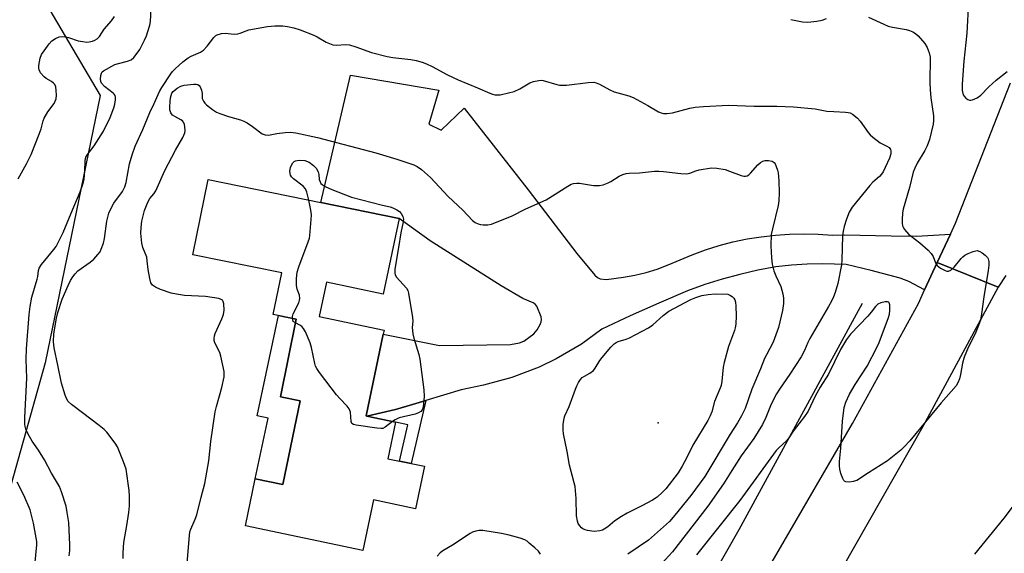
# Model space of a CAD drawing. Units: inches. Extents: x 1297766 to 1303767, y 561448 to 565447.
# Drawn here: x 1298015 to 1298323, y 562885 to 563053 of the extents above; entities that cross this region are included whole.
import ezdxf

# ---------------------------------------------------------------- set-up
doc = ezdxf.new("R2010")
doc.units = ezdxf.units.IN
doc.header["$MEASUREMENT"] = 0
for name, color, linetype in [('BLDG-Footprint', 5, 'Continuous'), ('CULTRL-Pad', 6, 'Continuous'), ('ELEV-Spot Elevation', 7, 'Continuous'), ('HYDRO-Canal', 164, 'Continuous'), ('NTRL-Trees', 3, 'Continuous'), ('TRANS-Driveway', 251, 'Continuous'), ('TRANS-Non Street Sidewalk', 7, 'Continuous'), ('TRANS-Road', 130, 'Continuous'), ('Undefined', 1, 'Continuous')]:
    doc.layers.add(name, color=color, linetype=linetype)

msp = doc.modelspace()

# ---------------------------------------------------------------- linework, layer by layer
at = {"layer": 'BLDG-Footprint', "elevation": 491.59}
msp.add_lwpolyline([(1298133.32, 562990.4), (1298128.36, 562966.66), (1298110.57, 562970.4), (1298108.31, 562959.72), (1298128.65, 562955.44), (1298128.39, 562954.19), (1298122.98, 562928.53), (1298123.22, 562928.48), (1298132.25, 562926.58), (1298129.84, 562915.13), (1298133.45, 562914.37), (1298137.13, 562913.6), (1298141.23, 562912.73), (1298138.43, 562899.43), (1298125.33, 562902.19), (1298121.99, 562886.33), (1298085.19, 562894.08), (1298088.29, 562908.81), (1298096.91, 562907), (1298102.36, 562933.24), (1298096.15, 562934.5), (1298101.1, 562958.84), (1298093.93, 562960.3), (1298096.59, 562973.37), (1298068.77, 562979.03), (1298073.55, 563002.56), (1298108.87, 562995.37)], close=True, dxfattribs=at)
at = {"layer": 'CULTRL-Pad'}
msp.add_lwpolyline([(1298102.36, 562933.24), (1298096.91, 562907.01), (1298088.29, 562908.82), (1298092.3, 562927.84), (1298088.94, 562928.55), (1298095.55, 562959.97), (1298101.1, 562958.84), (1298096.15, 562934.5)], close=True, dxfattribs=at)
at = {"layer": 'ELEV-Spot Elevation'}
msp.add_point((1298214.4, 562926.37, 494.36), dxfattribs=at)
at = {"layer": 'HYDRO-Canal'}
msp.add_lwpolyline([(1298278.25, 562963.72), (1298239.71, 562892.79), (1298190.35, 562805.99), (1298150.53, 562732.07), (1298133.78, 562696.67), (1298112.68, 562642.85)], dxfattribs=at)
at = {"layer": 'NTRL-Trees'}
msp.add_lwpolyline([(1297966.2, 562812.19), (1297903.5, 562804.15), (1297881.17, 562834.19), (1297896.44, 562932.8), (1297932.77, 563085.73), (1297941.7, 563090.79), (1297976.92, 563094.17), (1298015.09, 563070.78), (1298039.72, 563028.91), (1298022.48, 562945.17), (1297994.16, 562844.19)], close=True, dxfattribs=at)
at = {"layer": 'TRANS-Driveway'}
msp.add_lwpolyline([(1298305.96, 562985.47), (1298301.82, 562976.55), (1298297.85, 562968.02), (1298292.9, 562970.65), (1298290.2, 562971.67), (1298281.1, 562974.14), (1298273.32, 562975.95), (1298265.96, 562976.2), (1298261.05, 562976.09), (1298256.15, 562975.77), (1298251.27, 562975.25), (1298245.64, 562974.17), (1298240.04, 562972.87), (1298234.51, 562971.37), (1298229.03, 562969.66), (1298223.62, 562967.74), (1298214.59, 562963.9), (1298205.64, 562959.89), (1298196.77, 562955.69), (1298190.47, 562951.01), (1298182.55, 562946.4), (1298177.18, 562943.83), (1298168.63, 562940.55), (1298159.79, 562938.13), (1298152.8, 562936.66), (1298141.74, 562933.35), (1298137.48, 562932.1), (1298132.21, 562930.58), (1298123.22, 562928.48), (1298122.98, 562928.53), (1298128.39, 562954.19), (1298145.94, 562950.62), (1298168.2, 562950.93), (1298171.02, 562951.38), (1298172.38, 562952), (1298173.98, 562953.05), (1298175.46, 562954.28), (1298176.59, 562955.48), (1298177.53, 562957.15), (1298177.85, 562958.04), (1298177.95, 562958.7), (1298177.77, 562959.57), (1298176.43, 562962.97), (1298175.97, 562963.51), (1298175.32, 562963.95), (1298172.05, 562965.36), (1298165.33, 562969.29), (1298143.01, 562983.44), (1298133.32, 562990.4), (1298108.87, 562995.37), (1298118.12, 563035.28), (1298145.75, 563030.58), (1298142.65, 563019.94), (1298146.48, 563018.1), (1298153.75, 563024.97), (1298173.7, 562999.37), (1298188.94, 562979.47), (1298194.63, 562972.66), (1298195.48, 562971.91), (1298196.28, 562971.47), (1298198.26, 562971.32), (1298203.54, 562972), (1298207.14, 562972.62), (1298210.68, 562973.46), (1298214.17, 562974.53), (1298217.58, 562975.82), (1298225.03, 562979.04), (1298229.25, 562980.57), (1298233.53, 562981.9), (1298237.86, 562983.04), (1298242.25, 562983.97), (1298246.67, 562984.69), (1298251.13, 562985.21), (1298255.6, 562985.52), (1298260.08, 562985.62), (1298264.56, 562985.51), (1298269.03, 562985.2), (1298272.74, 562985.31), (1298287.39, 562984.91), (1298295.33, 562984.87)], close=True, dxfattribs=at)
at = {"layer": 'TRANS-Non Street Sidewalk'}
msp.add_lwpolyline([(1298123.22, 562928.48), (1298132.21, 562930.58), (1298137.48, 562932.1), (1298141.74, 562933.35), (1298137.13, 562913.6), (1298133.45, 562914.37), (1298136.03, 562925.74), (1298132.25, 562926.58)], close=True, dxfattribs=at)
at = {"layer": 'TRANS-Road'}
for points in [[(1298323.28, 562972.54), (1298320.87, 562968.86), (1298301.82, 562976.55), (1298305.96, 562985.47), (1298307.54, 562988.88), (1298324.73, 563032.86)], [(1298228.78, 562845.98), (1298275.25, 562926.2), (1298295.89, 562963.78), (1298297.85, 562968.02), (1298301.82, 562976.55), (1298320.87, 562968.86), (1298297.3, 562925.26), (1298259.19, 562858.24)]]:
    msp.add_lwpolyline(points, dxfattribs=at)
at = {"layer": 'Undefined'}
for points, elevation in [([(1298311.59, 563058.33), (1298311.03, 563048.48), (1298310.08, 563039.67), (1298309.63, 563032.51), (1298309.62, 563030.46), (1298309.94, 563029.13), (1298310.21, 563028.68), (1298310.76, 563028.13), (1298311.4, 563027.7), (1298311.86, 563027.51), (1298312.33, 563027.46), (1298312.83, 563027.55), (1298314.31, 563028.21), (1298315.45, 563029.08), (1298317.95, 563031.61), (1298320.3, 563033.78), (1298323.73, 563036.49)], 484), ([(1298030.06, 562884.66), (1298030.23, 562886.4), (1298030.28, 562888.15), (1298029.93, 562895.11), (1298029.45, 562898.23), (1298029.05, 562900.21), (1298027.62, 562904.77), (1298026.96, 562906.41), (1298024.48, 562910.58), (1298022.34, 562914.8), (1298020.42, 562917.79), (1298018.49, 562920.57), (1298017.15, 562922.83), (1298016.47, 562924.36), (1298016.29, 562925.16), (1298016.2, 562926.01), (1298016.19, 562928.04), (1298016.75, 562940.4), (1298016.59, 562946.16), (1298016.63, 562949.55), (1298017.48, 562960.29), (1298017.81, 562962.81), (1298018.37, 562965.7), (1298020.02, 562971.41), (1298020.19, 562972.22), (1298020.39, 562974.11), (1298020.61, 562974.87), (1298021.34, 562976), (1298023.39, 562978.35), (1298025.24, 562980.69), (1298025.93, 562981.66), (1298026.64, 562982.9), (1298028.19, 562985.96), (1298030.67, 562992.11), (1298033.5, 562998.7), (1298034.31, 563001.1), (1298034.72, 563002.71), (1298034.97, 563005.19), (1298035.04, 563008.55), (1298035.28, 563009.58), (1298035.82, 563010.49), (1298037.83, 563013.16), (1298040.75, 563017.77), (1298042.84, 563022), (1298044.03, 563025.03), (1298044.31, 563026.18), (1298044.53, 563027.62), (1298044.54, 563028.44), (1298044.42, 563028.93), (1298044.16, 563029.33), (1298043.8, 563029.67), (1298041.12, 563031.75), (1298040.16, 563032.81), (1298039.94, 563033.3), (1298039.84, 563034.1), (1298039.9, 563035.19), (1298040.11, 563035.94), (1298040.39, 563036.35), (1298040.82, 563036.67), (1298044.3, 563038.61), (1298045.43, 563038.98), (1298048.34, 563039.68), (1298049.41, 563040.11), (1298050.24, 563040.83), (1298051.34, 563042.15), (1298052.12, 563043.37), (1298053.6, 563046.29), (1298054.23, 563047.63), (1298054.71, 563049.01), (1298055.26, 563050.98), (1298055.48, 563052.12), (1298055.71, 563056.05)], 486), ([(1298014.07, 563002.85), (1298016.67, 563007.52), (1298018.09, 563010.46), (1298020.66, 563016.8), (1298021.26, 563018.45), (1298021.87, 563021.02), (1298022.17, 563021.84), (1298023.35, 563023.78), (1298025.3, 563026.44), (1298025.68, 563027.14), (1298025.95, 563027.91), (1298026.07, 563029.03), (1298026.01, 563030.48), (1298025.84, 563031.6), (1298025.51, 563032.36), (1298025.16, 563032.79), (1298024.49, 563033.34), (1298022.81, 563034.27), (1298022.17, 563034.77), (1298021.09, 563036.01), (1298020.62, 563036.94), (1298020.54, 563037.48), (1298020.59, 563038.33), (1298020.99, 563040.64), (1298021.38, 563041.73), (1298022.18, 563042.98), (1298023.81, 563045.14), (1298024.6, 563046.02), (1298025.71, 563046.82), (1298026.94, 563047.36), (1298027.8, 563047.44), (1298028.97, 563047.32), (1298029.82, 563047.11), (1298032.85, 563046.11), (1298034.32, 563045.83), (1298035.51, 563045.69), (1298036.32, 563045.72), (1298037.31, 563045.91), (1298038.05, 563046.23), (1298038.76, 563046.7), (1298039.51, 563047.46), (1298041.04, 563049.73), (1298043.26, 563052.37), (1298044.23, 563053.72)], 484), ([(1298280.25, 563053.53), (1298285.05, 563051.24), (1298286.4, 563050.69), (1298287.79, 563050.36), (1298292.03, 563049.62), (1298293.1, 563049.32), (1298294.11, 563048.91), (1298295.04, 563048.38), (1298295.86, 563047.61), (1298297.89, 563045.2), (1298298.68, 563044.01), (1298299.32, 563042.35), (1298299.59, 563040.93), (1298299.53, 563033.05), (1298299.58, 563030.77), (1298299.78, 563028.18), (1298300.6, 563022.58), (1298300.65, 563021.12), (1298300.56, 563019.97), (1298299.36, 563015.14), (1298298.69, 563013.13), (1298297.92, 563011.65), (1298295.48, 563007.74), (1298294.78, 563006.2), (1298294.3, 563004.86), (1298293.07, 563000.15), (1298291.12, 562993.33), (1298290.95, 562992.14), (1298290.85, 562990.01), (1298290.85, 562988.88), (1298290.97, 562988.1), (1298291.13, 562987.65), (1298291.58, 562986.93), (1298292.94, 562985.41), (1298293.59, 562984.83), (1298296.34, 562982.72), (1298298.93, 562980.42), (1298299.93, 562979.4), (1298300.5, 562978.48), (1298301.25, 562976.46), (1298301.76, 562975.68), (1298302.86, 562974.85), (1298304.33, 562974.07), (1298304.83, 562973.93), (1298305.34, 562973.92), (1298306.06, 562974.19), (1298307.11, 562975.17), (1298309.26, 562977.86), (1298309.79, 562978.39), (1298310.49, 562978.85), (1298311.5, 562979.37), (1298313.07, 562980.05), (1298313.84, 562980.28), (1298314.35, 562980.31), (1298315.12, 562980.07), (1298315.88, 562979.63), (1298316.83, 562978.93), (1298317.54, 562978.14), (1298317.74, 562977.72), (1298317.91, 562976.94), (1298317.91, 562975.8), (1298317.72, 562974.06), (1298316.42, 562965.81), (1298315.69, 562960.54), (1298315.3, 562958.52), (1298314.77, 562956.89), (1298313.72, 562954.22), (1298311.44, 562949.93), (1298310.25, 562946.98), (1298309.66, 562945.03), (1298309.07, 562941.53), (1298308.75, 562940.1), (1298308.24, 562938.86), (1298307.68, 562937.92), (1298303, 562932.59), (1298293.24, 562920.73), (1298291.46, 562918.8), (1298290.38, 562917.8), (1298286.22, 562914.47), (1298280.23, 562910.74), (1298276.59, 562908.3), (1298275.52, 562907.93), (1298274.35, 562907.81), (1298273.23, 562907.89), (1298272.78, 562908.08), (1298272.61, 562908.24), (1298272.22, 562908.87), (1298271.67, 562910.45), (1298271.31, 562911.83), (1298271.19, 562912.92), (1298271.25, 562914.29), (1298271.66, 562918.39), (1298272.12, 562926.93), (1298272.66, 562931.17), (1298273.16, 562932.79), (1298274.36, 562935.38), (1298276.14, 562938.33), (1298279.83, 562944.13), (1298282.9, 562949.95), (1298283.62, 562951.56), (1298286.57, 562959.35), (1298286.84, 562960.42), (1298286.94, 562961.59), (1298286.92, 562963.3), (1298286.74, 562963.97), (1298286.62, 562964.12), (1298286.26, 562964.27), (1298285.54, 562964.26), (1298284.18, 562964), (1298283.18, 562963.59), (1298282.43, 562962.86), (1298281.09, 562961.06), (1298280.03, 562959.8), (1298274.61, 562954.1), (1298273.37, 562952.44), (1298271.51, 562949.38), (1298267.75, 562941.66), (1298265.18, 562937.51), (1298263.61, 562934.67), (1298261.39, 562930.01), (1298260.29, 562928.37), (1298256.74, 562923.78), (1298255.17, 562921.37), (1298254.47, 562920.57), (1298252.27, 562918.61), (1298251.37, 562917.64), (1298239.98, 562902.03), (1298226.39, 562885)], 486), ([(1298255.94, 563052.73), (1298259.64, 563051.97), (1298261.29, 563051.9), (1298264.12, 563052.2), (1298265.8, 563052.51), (1298267.16, 563053.01)], 486), ([(1298046.99, 562883.8), (1298046.98, 562885.58), (1298047.19, 562888.85), (1298048.09, 562894.18), (1298048.68, 562898.29), (1298048.88, 562900.35), (1298048.93, 562903.34), (1298048.86, 562905.13), (1298047.83, 562911.88), (1298047.08, 562914.13), (1298045.22, 562918.83), (1298044.45, 562920.04), (1298041.81, 562923.42), (1298041, 562924.24), (1298039.44, 562925.55), (1298034.2, 562929.45), (1298030.8, 562932.12), (1298029.75, 562933.08), (1298029.15, 562934), (1298028.75, 562935.08), (1298027.66, 562938.78), (1298026.52, 562944.48), (1298025.29, 562949.81), (1298025.18, 562951.79), (1298025.23, 562954.23), (1298026.06, 562959.21), (1298026.47, 562960.89), (1298027.84, 562965.09), (1298029.68, 562969.4), (1298030.48, 562970.95), (1298031.2, 562972.15), (1298031.87, 562973.06), (1298032.8, 562973.99), (1298036.62, 562976.72), (1298037.76, 562977.63), (1298039.04, 562979.09), (1298039.69, 562979.99), (1298040.1, 562980.73), (1298040.78, 562982.68), (1298041.15, 562984.12), (1298041.86, 562989.55), (1298042.46, 562992.11), (1298043.05, 562993.41), (1298044.04, 562995.15), (1298046.74, 562998.87), (1298047.51, 563000.32), (1298047.88, 563001.63), (1298048.92, 563007.51), (1298049.78, 563010.29), (1298050.75, 563013.03), (1298053.07, 563018.24), (1298055.3, 563023.59), (1298056.68, 563026.42), (1298058.35, 563030.2), (1298059.08, 563031.47), (1298061.87, 563035.71), (1298062.39, 563036.41), (1298063.2, 563037.27), (1298065.64, 563039.45), (1298067.29, 563040.72), (1298068.28, 563041.25), (1298071.14, 563042.53), (1298072.12, 563043.13), (1298073.27, 563044.37), (1298075.34, 563047.14), (1298075.94, 563047.7), (1298076.42, 563047.95), (1298077.74, 563048.33), (1298078.86, 563048.46), (1298081.72, 563048.16), (1298082.82, 563048.21), (1298083.61, 563048.45), (1298085.41, 563049.23), (1298086.27, 563049.48), (1298092.1, 563050.52), (1298094.38, 563050.74), (1298096.9, 563050.79), (1298098.36, 563050.58), (1298100.38, 563050.09), (1298102.33, 563049.47), (1298106.67, 563047.83), (1298107.72, 563047.32), (1298110.52, 563045.66), (1298111.53, 563045.18), (1298112.57, 563044.84), (1298113.62, 563044.75), (1298116.68, 563044.88), (1298117.82, 563044.8), (1298119.76, 563044.22), (1298124.66, 563042.4), (1298129.6, 563041.17), (1298131.34, 563040.85), (1298136.95, 563040.23), (1298138.64, 563039.87), (1298140.55, 563039.33), (1298141.88, 563038.85), (1298143.68, 563038.01), (1298148.45, 563035.43), (1298151.77, 563033.88), (1298157.85, 563031.34), (1298161.74, 563029.62), (1298162.53, 563029.34), (1298163.33, 563029.17), (1298164.13, 563029.11), (1298165, 563029.19), (1298167.6, 563029.72), (1298169.3, 563030.16), (1298171.09, 563031), (1298174.29, 563032.95), (1298175.37, 563033.31), (1298177.05, 563033.66), (1298177.89, 563033.71), (1298178.46, 563033.63), (1298182.68, 563032.39), (1298183.51, 563032.21), (1298184.34, 563032.13), (1298185.72, 563032.22), (1298192.55, 563033.01), (1298194.26, 563033.09), (1298195.06, 563032.93), (1298196.08, 563032.53), (1298199.33, 563030.71), (1298200.62, 563030.1), (1298205.22, 563028.79), (1298206.57, 563028.3), (1298211.16, 563025.83), (1298214.58, 563023.79), (1298215.33, 563023.45), (1298216.08, 563023.28), (1298217.19, 563023.29), (1298218.87, 563023.51), (1298224.36, 563024.96), (1298226.06, 563025.26), (1298228.65, 563025.49), (1298236.41, 563025.92), (1298244.45, 563025.58), (1298251.61, 563025.6), (1298256.77, 563025.36), (1298263.61, 563024.77), (1298267.26, 563024.05), (1298269.41, 563023.88), (1298273.1, 563023.76), (1298273.96, 563023.64), (1298274.5, 563023.46), (1298275.26, 563023.06), (1298276.23, 563022.4), (1298276.89, 563021.82), (1298277.64, 563020.92), (1298280.19, 563017.3), (1298280.77, 563016.65), (1298281.61, 563015.88), (1298283.89, 563014.12), (1298285.99, 563013.06), (1298286.7, 563012.6), (1298287.14, 563012.05), (1298287.31, 563011.62), (1298287.27, 563010.68), (1298286.81, 563009.34), (1298285.47, 563006.33), (1298284.83, 563004.99), (1298284.39, 563004.28), (1298283.74, 563003.52), (1298281.61, 563001.75), (1298280.65, 563000.72), (1298275.2, 562993.89), (1298274.19, 562992.38), (1298273.38, 562990.16), (1298272.68, 562987.88), (1298272.33, 562986.44), (1298272.19, 562984.97), (1298271.95, 562977.29), (1298271.83, 562975.87), (1298270.66, 562970), (1298269.84, 562967.19), (1298269.33, 562965.82), (1298268.74, 562964.51), (1298267.81, 562962.81), (1298261.89, 562952.78), (1298261.3, 562951.56), (1298260.27, 562948.98), (1298259.23, 562947), (1298255.68, 562941.56), (1298252.38, 562936.92), (1298251.46, 562935.45), (1298249.85, 562932.25), (1298248.19, 562928.04), (1298247.09, 562925.83), (1298244.36, 562921.48), (1298240.41, 562916.03), (1298237.45, 562911.42), (1298234.9, 562907.24), (1298230.03, 562900.26), (1298218.87, 562885.96), (1298214.34, 562880.89)], 488), ([(1298066.78, 562879.92), (1298067.69, 562891.02), (1298067.86, 562892.17), (1298068.12, 562893.02), (1298069.51, 562896.16), (1298069.98, 562897.5), (1298071.37, 562903.07), (1298072.53, 562907.35), (1298073.81, 562914.43), (1298074.4, 562920.48), (1298075.76, 562929.77), (1298076.15, 562931.5), (1298077.81, 562937.47), (1298078.56, 562940.8), (1298078.61, 562941.64), (1298078.52, 562942.49), (1298077.53, 562947.3), (1298077.16, 562948.38), (1298075.69, 562951.43), (1298075.46, 562952.21), (1298075.42, 562952.76), (1298075.53, 562953.58), (1298075.79, 562954.4), (1298077.82, 562958.92), (1298078.33, 562960.28), (1298078.52, 562961.67), (1298078.46, 562963.63), (1298078.27, 562964.37), (1298078.02, 562964.75), (1298077.65, 562965.01), (1298076.93, 562965.28), (1298072.67, 562965.96), (1298066.14, 562966.26), (1298063.59, 562966.66), (1298061.92, 562967.04), (1298058.67, 562968.16), (1298057.02, 562968.86), (1298056.14, 562969.46), (1298055.65, 562970.21), (1298055.28, 562971.56), (1298054.8, 562974.39), (1298054.49, 562977.15), (1298054.3, 562978.23), (1298053.13, 562981.32), (1298052.78, 562982.71), (1298052.46, 562985.83), (1298052.56, 562987.54), (1298052.79, 562989.52), (1298053.66, 562992.93), (1298054.71, 562995.54), (1298055.34, 562996.62), (1298056.54, 562998.11), (1298057.16, 562999.07), (1298060.01, 563005.43), (1298063.33, 563011.8), (1298065.66, 563015.76), (1298066.24, 563017.19), (1298066.34, 563017.98), (1298066.28, 563019.07), (1298066.14, 563019.86), (1298065.85, 563020.56), (1298065.49, 563020.97), (1298065.03, 563021.3), (1298063.07, 563022.31), (1298062.4, 563022.82), (1298061.88, 563023.49), (1298061.57, 563024.49), (1298061.53, 563025.33), (1298061.61, 563027.06), (1298061.75, 563028.2), (1298061.94, 563028.96), (1298062.23, 563029.67), (1298062.62, 563030.21), (1298063.8, 563031.23), (1298064.99, 563031.9), (1298066.09, 563032.2), (1298069.02, 563032.5), (1298069.84, 563032.48), (1298070.32, 563032.34), (1298070.69, 563032.04), (1298071, 563031.64), (1298071.49, 563030.64), (1298071.7, 563029.56), (1298071.7, 563027.99), (1298072.07, 563027.13), (1298072.5, 563026.54), (1298073.02, 563026.02), (1298074.95, 563024.55), (1298076.19, 563023.73), (1298077.23, 563023.25), (1298079.97, 563022.35), (1298083.63, 563021.32), (1298084.71, 563020.92), (1298085.73, 563020.36), (1298087.43, 563019.22), (1298090.42, 563016.96), (1298091.41, 563016.61), (1298092.44, 563016.49), (1298095.07, 563017.05), (1298097.63, 563017.35), (1298099.33, 563017.44), (1298101.01, 563017.23), (1298107.78, 563015.74), (1298126.01, 563010.93), (1298132.61, 563009.01), (1298137.94, 563007.21), (1298138.94, 563006.7), (1298140.34, 563005.72), (1298143.17, 563003.28), (1298148.65, 562997.33), (1298153.26, 562992.99), (1298156.26, 562989.77), (1298157.09, 562989.16), (1298158.06, 562988.69), (1298158.84, 562988.46), (1298159.68, 562988.36), (1298161.1, 562988.37), (1298162.21, 562988.63), (1298168.68, 562991.22), (1298172.98, 562993.42), (1298179.42, 562996.21), (1298186.17, 563000.57), (1298187.18, 563001.11), (1298187.94, 563001.35), (1298188.98, 563001.48), (1298189.8, 563001.47), (1298194.19, 563000.75), (1298196.08, 563000.72), (1298197.19, 563000.94), (1298198.83, 563001.55), (1298199.59, 563001.96), (1298202.26, 563003.69), (1298203.33, 563004.17), (1298204.44, 563004.5), (1298205.31, 563004.6), (1298208.54, 563004.69), (1298213.31, 563005.18), (1298214.67, 563005.25), (1298216.11, 563005.14), (1298221.57, 563004.44), (1298223.26, 563004.39), (1298224.32, 563004.57), (1298226.24, 563005.37), (1298227.25, 563005.68), (1298231.1, 563006.22), (1298232.82, 563006.14), (1298235.42, 563005.72), (1298236.81, 563005.26), (1298240.4, 563003.88), (1298241.22, 563003.65), (1298241.75, 563003.61), (1298242.34, 563003.76), (1298242.77, 563004.04), (1298243.36, 563004.61), (1298245.61, 563007.2), (1298246.46, 563007.91), (1298247.15, 563008.32), (1298247.91, 563008.56), (1298249.01, 563008.57), (1298250.08, 563008.34), (1298250.71, 563007.93), (1298251.03, 563007.48), (1298251.41, 563006.7), (1298251.81, 563005.57), (1298252.02, 563004.71), (1298252.22, 563002.14), (1298252.36, 562998.41), (1298252.22, 562995.89), (1298252.03, 562994.5), (1298250.19, 562987.14), (1298249.86, 562985.41), (1298249.71, 562981.82), (1298249.88, 562978.07), (1298250.14, 562976.11), (1298250.63, 562973.94), (1298251.23, 562972.41), (1298252.8, 562969.05), (1298253.47, 562966.83), (1298253.7, 562965.43), (1298253.62, 562963.76), (1298253.36, 562961.54), (1298252.1, 562956.19), (1298250.48, 562951.61), (1298248.32, 562947.71), (1298247.75, 562946.51), (1298246.51, 562943.28), (1298243.77, 562936.87), (1298241.68, 562930.83), (1298240.57, 562928.56), (1298239.28, 562926.35), (1298236.94, 562922.78), (1298229.01, 562909.55), (1298224.63, 562903.57), (1298219.64, 562897.42), (1298217.96, 562895.49), (1298211.37, 562889.55), (1298204.98, 562885.21)], 490), ([(1298105.05, 562996.15), (1298104.49, 562998.67), (1298104.06, 562999.7), (1298103.28, 563000.51), (1298100.22, 563002.86), (1298099.64, 563003.48), (1298099.38, 563003.95), (1298099.23, 563004.46), (1298099.14, 563005.27), (1298099.28, 563006.35), (1298099.62, 563007.13), (1298100.08, 563007.83), (1298100.45, 563008.22), (1298100.9, 563008.48), (1298101.43, 563008.6), (1298102.3, 563008.66), (1298103.77, 563008.52), (1298105.14, 563007.99), (1298106.58, 563006.98), (1298107.4, 563006.15), (1298108.04, 563004.97), (1298108.22, 563004.17), (1298108.35, 563002.6), (1298108.57, 563001.85), (1298108.86, 563001.4), (1298109.23, 563001.03), (1298110.14, 563000.41), (1298112.27, 562999.48), (1298118.42, 562997.09), (1298128.14, 562994.58), (1298130.48, 562994.04), (1298131.34, 562993.76), (1298132.66, 562993.14), (1298133.42, 562992.61), (1298133.98, 562991.98), (1298134.53, 562990.98), (1298134.7, 562990.18), (1298134.63, 562989.33), (1298133.92, 562985.86), (1298133.09, 562981.28), (1298132.02, 562974.54), (1298131.97, 562973.31), (1298132.14, 562972.7), (1298132.53, 562972.04), (1298135.65, 562968.57), (1298136.05, 562967.83), (1298136.3, 562966.99), (1298137.56, 562959.37), (1298137.6, 562958.21), (1298137.45, 562956.23), (1298137.6, 562954.26), (1298137.91, 562952.85), (1298139.51, 562947.76), (1298139.87, 562946.33), (1298141.11, 562936.66), (1298141.2, 562934.62), (1298140.82, 562931.23), (1298140.58, 562930.47), (1298140.09, 562929.89), (1298139.38, 562929.49), (1298138.31, 562929.12), (1298133.4, 562927.89), (1298132.1, 562927.31), (1298131.27, 562926.79)], 492), ([(1298099.95, 562959.07), (1298099.99, 562959.65), (1298100.21, 562960.47), (1298101.89, 562963.95), (1298102.19, 562964.76), (1298102.28, 562965.29), (1298102.18, 562966.34), (1298101.46, 562968.24), (1298101.25, 562969.36), (1298101.17, 562971.61), (1298101.39, 562973.55), (1298101.89, 562975.22), (1298104.88, 562983.07), (1298105.25, 562984.21), (1298105.42, 562985.07), (1298105.83, 562990.05), (1298105.88, 562991.51), (1298105.71, 562992.95), (1298105.05, 562996.15)], 492), ([(1298100.86, 562957.65), (1298100.19, 562958.16), (1298100.01, 562958.6), (1298099.95, 562959.07)], 492), ([(1298131.27, 562926.79), (1298128.98, 562924.96), (1298128.28, 562924.61), (1298127.75, 562924.54), (1298126.32, 562924.65), (1298119.88, 562925.64), (1298119.09, 562925.83), (1298118.5, 562926.19), (1298118.29, 562926.79), (1298118.07, 562929.71), (1298117.73, 562930.72), (1298117.02, 562931.63), (1298114.75, 562933.99), (1298113.78, 562935.12), (1298108.39, 562942.17), (1298107.55, 562943.37), (1298107.16, 562944.15), (1298106.9, 562945), (1298105.86, 562949.96), (1298105.49, 562951.41), (1298103.98, 562954.92), (1298103.43, 562955.93), (1298102.92, 562956.58), (1298102.24, 562957.01), (1298100.86, 562957.65)], 492), ([(1298018.94, 562878.43), (1298019.94, 562888.15), (1298019.92, 562889.19), (1298018.82, 562894.94), (1298017.81, 562899.13), (1298015.86, 562903.72), (1298013.72, 562907.75)], 484), ([(1298327.15, 562902.42), (1298322.62, 562896.47), (1298313.45, 562885.2)], 484), ([(1298177.6, 562885.24), (1298176.92, 562886.17), (1298175.87, 562887.18), (1298174.08, 562888.7), (1298173.39, 562889.23), (1298172.64, 562889.67), (1298171.25, 562890.17), (1298167.82, 562891.17), (1298165.34, 562891.73), (1298159.5, 562892.6), (1298158.36, 562892.6), (1298157.33, 562892.4), (1298156.34, 562892.05), (1298155.56, 562891.64), (1298150.09, 562888.04), (1298146.99, 562886.3), (1298146.14, 562885.66), (1298145.27, 562884.57)], 490)]:
    msp.add_lwpolyline(points, dxfattribs=dict(at, elevation=elevation))
at = {"layer": 'Undefined', "elevation": 492}
msp.add_lwpolyline([(1298194.43, 562892.36), (1298192.36, 562892.57), (1298191.56, 562892.81), (1298190.84, 562893.16), (1298190.41, 562893.46), (1298189.86, 562894.08), (1298189.43, 562894.81), (1298189.17, 562895.52), (1298188.9, 562897.17), (1298188.74, 562902.64), (1298188.41, 562906.44), (1298188.18, 562907.56), (1298186.69, 562913.07), (1298185.97, 562917.4), (1298184.82, 562922.96), (1298184.64, 562924.13), (1298184.7, 562925.83), (1298185, 562927.78), (1298185.22, 562928.59), (1298186.59, 562931.52), (1298188.51, 562936.88), (1298188.97, 562937.97), (1298189.5, 562938.97), (1298190.11, 562939.93), (1298190.65, 562940.54), (1298191.33, 562941), (1298193.07, 562941.89), (1298194.2, 562942.79), (1298194.71, 562943.46), (1298196.18, 562945.91), (1298196.86, 562946.86), (1298199.59, 562950.05), (1298200.63, 562951.09), (1298201.25, 562951.51), (1298201.92, 562951.82), (1298204.46, 562952.59), (1298205.48, 562953.01), (1298211.38, 562956.18), (1298212.78, 562957.1), (1298215.96, 562959.96), (1298217.81, 562961.32), (1298224.66, 562964.97), (1298226.24, 562965.64), (1298228.12, 562966.27), (1298230.04, 562966.57), (1298232.29, 562966.74), (1298236.23, 562966.65), (1298237.06, 562966.3), (1298237.59, 562965.91), (1298238.07, 562965.42), (1298238.39, 562964.92), (1298238.6, 562964.2), (1298238.74, 562962.9), (1298238.85, 562959.87), (1298238.71, 562957.3), (1298238.56, 562956.17), (1298238.34, 562955.32), (1298236.49, 562950.26), (1298235.08, 562945.24), (1298234.83, 562943.81), (1298234.36, 562939.38), (1298234.11, 562938.03), (1298233.75, 562936.99), (1298232.1, 562933.02), (1298231.21, 562929.8), (1298230.73, 562928.53), (1298229.93, 562927.06), (1298225.28, 562919.31), (1298223.42, 562915.51), (1298221.98, 562912.78), (1298220.66, 562910.72), (1298216.8, 562905.68), (1298215.84, 562904.61), (1298214.11, 562903.1), (1298212.66, 562902.16), (1298209.37, 562900.33), (1298204.73, 562898.04), (1298202.91, 562897.04), (1298200.9, 562895.68), (1298198.69, 562893.79), (1298197.52, 562893), (1298197, 562892.77), (1298196.17, 562892.55)], close=True, dxfattribs=at)

doc.saveas('drawing.dxf')
